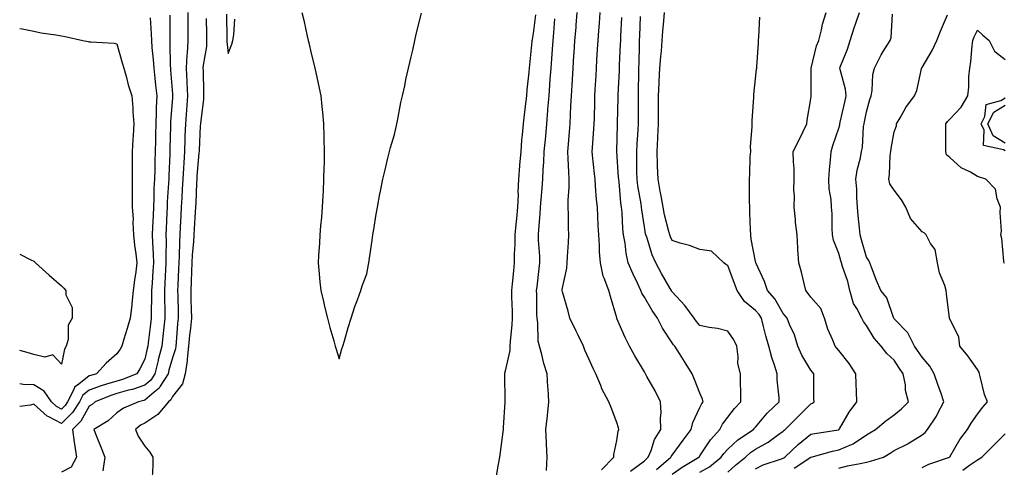
# Model space of a CAD drawing. Units: inches. Extents: x 915683 to 918323, y 7274138 to 7276778.
# Drawn here: x 915683 to 916038, y 7275328 to 7275489 of the extents above; entities that cross this region are included whole.
import ezdxf

# ---------------------------------------------------------------- set-up
doc = ezdxf.new("R2010")
doc.units = ezdxf.units.IN
doc.header["$MEASUREMENT"] = 0
doc.layers.add('Contour_91567274', color=7, linetype='Continuous', true_color=0x663c83)

msp = doc.modelspace()

# ---------------------------------------------------------------- linework, layer by layer
at = {"layer": 'Contour_91567274'}
for points in [[(915743.54, 7275491.92, 3273), (915743.54, 7275487.42, 3273), (915743.56, 7275486.41, 3273), (915743.56, 7275481.92, 3273), (915743.28, 7275477.15, 3273), (915743.23, 7275476.74, 3273), (915742.98, 7275471.92, 3273), (915743.2, 7275467.07, 3273), (915743.2, 7275466.76, 3273), (915743.41, 7275461.92, 3273), (915743.05, 7275456.92, 3273), (915742.69, 7275451.92, 3273), (915742.53, 7275447.44, 3273), (915742.5, 7275446.37, 3273), (915742.35, 7275441.92, 3273), (915742.09, 7275437.89, 3273), (915742.01, 7275435.88, 3273), (915741.76, 7275431.92, 3273), (915741.58, 7275428.39, 3273), (915741.36, 7275425.23, 3273), (915741.18, 7275421.92, 3273), (915741.01, 7275418.95, 3273), (915740.83, 7275414.7, 3273), (915740.68, 7275411.92, 3273), (915740.54, 7275409.43, 3273), (915740.42, 7275404.28, 3273), (915740.29, 7275401.92, 3273), (915740.2, 7275399.77, 3273), (915739.94, 7275393.8, 3273), (915739.86, 7275391.92, 3273), (915739.91, 7275390.06, 3273), (915740.03, 7275383.89, 3273), (915740.08, 7275381.92, 3273), (915739.88, 7275380.08, 3273), (915739.33, 7275373.2, 3273), (915739.2, 7275371.92, 3273), (915739.1, 7275370.88, 3273), (915738.05, 7275367.65, 3273), (915736.77, 7275363.21, 3273), (915736.45, 7275361.92, 3273), (915733.65, 7275357.52, 3273), (915733.24, 7275356.72, 3273), (915731.42, 7275355.29, 3273), (915728.05, 7275352.43, 3273), (915727.67, 7275352.3, 3273), (915725.8, 7275351.92, 3273), (915720.37, 7275349.6, 3273), (915718.05, 7275347.86, 3273), (915714.9, 7275345.07, 3273), (915709.67, 7275341.92, 3273), (915710.78, 7275339.19, 3273), (915712.1, 7275335.96, 3273), (915713.73, 7275331.92, 3273), (915712.93, 7275327.04, 3273)], [(915757.5, 7275491.37, 3275), (915757.64, 7275482.33, 3275), (915757.64, 7275481.92, 3275), (915757.63, 7275481.5, 3275), (915758.05, 7275477.21, 3275), (915759.47, 7275480.5, 3275), (915759.82, 7275481.92, 3275), (915760.09, 7275483.96, 3275), (915760.48, 7275489.5, 3275)], [(915784.6, 7275491.92, 3275), (915785.32, 7275489.19, 3275), (915786.59, 7275483.38, 3275), (915786.95, 7275481.92, 3275), (915787.18, 7275481.05, 3275), (915788.05, 7275477.24, 3275), (915789.09, 7275472.96, 3275), (915789.31, 7275471.92, 3275), (915789.64, 7275470.33, 3275), (915790.9, 7275464.76, 3275), (915791.44, 7275461.92, 3275), (915791.82, 7275458.15, 3275), (915792.07, 7275455.94, 3275), (915792.48, 7275451.92, 3275), (915792.59, 7275447.38, 3275), (915792.6, 7275446.46, 3275), (915792.72, 7275441.92, 3275), (915792.63, 7275437.34, 3275), (915792.59, 7275436.46, 3275), (915792.49, 7275431.92, 3275), (915792.28, 7275427.69, 3275), (915792.15, 7275426.02, 3275), (915791.93, 7275421.92, 3275), (915791.69, 7275418.28, 3275), (915791.33, 7275415.2, 3275), (915791.08, 7275411.92, 3275), (915790.97, 7275409, 3275), (915790.62, 7275404.5, 3275), (915790.52, 7275401.92, 3275), (915790.8, 7275399.18, 3275), (915791.13, 7275395, 3275), (915791.5, 7275391.92, 3275), (915792.53, 7275387.44, 3275), (915792.71, 7275386.59, 3275), (915793.83, 7275381.92, 3275), (915794.76, 7275378.63, 3275), (915796.16, 7275373.8, 3275), (915796.7, 7275371.92, 3275), (915796.99, 7275370.87, 3275), (915798.05, 7275367.33, 3275), (915799.06, 7275370.91, 3275), (915799.36, 7275371.92, 3275), (915799.95, 7275373.82, 3275), (915801.36, 7275378.61, 3275), (915802.41, 7275381.92, 3275), (915803.78, 7275386.19, 3275), (915804.69, 7275388.56, 3275), (915805.85, 7275391.92, 3275), (915806.32, 7275393.65, 3275), (915808.05, 7275397.94, 3275), (915808.65, 7275401.32, 3275), (915808.76, 7275401.92, 3275), (915808.89, 7275402.76, 3275), (915809.93, 7275410.04, 3275), (915810.24, 7275411.92, 3275), (915810.68, 7275414.55, 3275), (915811.28, 7275418.69, 3275), (915811.84, 7275421.92, 3275), (915812.78, 7275426.65, 3275), (915812.86, 7275427.11, 3275), (915813.84, 7275431.92, 3275), (915814.6, 7275435.37, 3275), (915815.67, 7275439.55, 3275), (915816.23, 7275441.92, 3275), (915816.57, 7275443.4, 3275), (915818.05, 7275448.1, 3275), (915818.72, 7275451.26, 3275), (915818.86, 7275451.92, 3275), (915819.07, 7275452.95, 3275), (915820.35, 7275459.62, 3275), (915820.87, 7275461.92, 3275), (915821.68, 7275465.54, 3275), (915822.15, 7275467.82, 3275), (915823.09, 7275471.92, 3275), (915824, 7275475.97, 3275), (915824.58, 7275478.44, 3275), (915825.36, 7275481.92, 3275), (915825.87, 7275484.1, 3275), (915827.79, 7275491.66, 3275)], [(915892.6, 7275327.37, 3272), (915896.97, 7275331.92, 3272), (915897.03, 7275332.94, 3272), (915898.05, 7275337.89, 3272), (915898.61, 7275341.36, 3272), (915898.84, 7275341.92, 3272), (915898.66, 7275342.53, 3272), (915898.05, 7275344.46, 3272), (915896.01, 7275349.88, 3272), (915895.23, 7275351.92, 3272), (915892.67, 7275356.54, 3272), (915892.29, 7275357.68, 3272), (915890.52, 7275361.92, 3272), (915889.72, 7275363.59, 3272), (915888.05, 7275367.32, 3272), (915886.64, 7275370.5, 3272), (915886.08, 7275371.92, 3272), (915884.12, 7275375.85, 3272), (915883.4, 7275377.26, 3272), (915881.2, 7275381.92, 3272), (915880.56, 7275384.43, 3272), (915878.5, 7275391.47, 3272), (915878.38, 7275391.92, 3272), (915878.43, 7275392.29, 3272), (915880.04, 7275399.94, 3272), (915880.24, 7275401.92, 3272), (915880.3, 7275404.17, 3272), (915880.73, 7275409.24, 3272), (915880.79, 7275411.92, 3272), (915880.72, 7275414.59, 3272), (915880.67, 7275419.3, 3272), (915880.6, 7275421.92, 3272), (915880.59, 7275424.47, 3272), (915880.98, 7275428.99, 3272), (915880.98, 7275431.92, 3272), (915880.79, 7275434.65, 3272), (915880.63, 7275439.34, 3272), (915880.46, 7275441.92, 3272), (915880.67, 7275444.54, 3272), (915881.02, 7275448.95, 3272), (915881.25, 7275451.92, 3272), (915881.4, 7275455.27, 3272), (915881.59, 7275458.38, 3272), (915881.73, 7275461.92, 3272), (915881.97, 7275465.84, 3272), (915882.09, 7275467.88, 3272), (915882.33, 7275471.92, 3272), (915882.65, 7275476.52, 3272), (915882.71, 7275477.26, 3272), (915883.03, 7275481.92, 3272), (915883.4, 7275486.57, 3272), (915883.46, 7275487.33, 3272), (915883.82, 7275491.92, 3272)], [(915903.07, 7275326.9, 3271), (915908.05, 7275330.64, 3271), (915908.68, 7275331.29, 3271), (915909.43, 7275331.92, 3271), (915910.46, 7275334.33, 3271), (915911.71, 7275338.26, 3271), (915914.01, 7275341.92, 3271), (915913.83, 7275346.14, 3271), (915914.03, 7275347.91, 3271), (915913.8, 7275351.92, 3271), (915911.89, 7275355.77, 3271), (915908.95, 7275361.01, 3271), (915908.46, 7275361.92, 3271), (915908.3, 7275362.17, 3271), (915908.05, 7275362.62, 3271), (915904.59, 7275368.45, 3271), (915902.66, 7275371.92, 3271), (915901.12, 7275375, 3271), (915898.12, 7275381.85, 3271), (915898.07, 7275381.94, 3271), (915898.05, 7275382.06, 3271), (915895.85, 7275389.72, 3271), (915895.24, 7275391.92, 3271), (915893.59, 7275396.37, 3271), (915893.21, 7275397.08, 3271), (915892.2, 7275401.92, 3271), (915891.9, 7275405.78, 3271), (915891.84, 7275408.13, 3271), (915891.57, 7275411.92, 3271), (915891.39, 7275415.27, 3271), (915891.26, 7275418.71, 3271), (915891.1, 7275421.92, 3271), (915890.83, 7275424.7, 3271), (915890.47, 7275429.5, 3271), (915890.25, 7275431.92, 3271), (915890.05, 7275433.92, 3271), (915889.4, 7275440.56, 3271), (915889.27, 7275441.92, 3271), (915889.34, 7275443.21, 3271), (915889.87, 7275450.1, 3271), (915889.96, 7275451.92, 3271), (915890.01, 7275453.88, 3271), (915890.14, 7275459.83, 3271), (915890.2, 7275461.92, 3271), (915890.34, 7275464.21, 3271), (915890.64, 7275469.33, 3271), (915890.79, 7275471.92, 3271), (915890.96, 7275474.83, 3271), (915891.19, 7275478.78, 3271), (915891.38, 7275481.92, 3271), (915891.62, 7275485.49, 3271), (915891.83, 7275488.14, 3271), (915892.09, 7275491.92, 3271)], [(915928.05, 7275326.53, 3268), (915931.48, 7275328.49, 3268), (915935.67, 7275331.92, 3268), (915936.64, 7275333.33, 3268), (915938.05, 7275334.86, 3268), (915941.73, 7275338.24, 3268), (915947.31, 7275341.92, 3268), (915947.64, 7275342.33, 3268), (915948.05, 7275342.78, 3268), (915952.23, 7275347.74, 3268), (915956.59, 7275351.92, 3268), (915956.62, 7275353.36, 3268), (915955.88, 7275359.75, 3268), (915955.91, 7275361.92, 3268), (915954.95, 7275365.02, 3268), (915953.99, 7275367.86, 3268), (915952.84, 7275371.92, 3268), (915951.73, 7275375.6, 3268), (915950.97, 7275379, 3268), (915950.19, 7275381.92, 3268), (915949.37, 7275383.24, 3268), (915948.05, 7275384.68, 3268), (915944.13, 7275388, 3268), (915941.43, 7275391.92, 3268), (915940.54, 7275394.4, 3268), (915938.05, 7275400.92, 3268), (915937.37, 7275401.24, 3268), (915936.62, 7275401.92, 3268), (915932.19, 7275406.05, 3268), (915928.05, 7275406.71, 3268), (915924.27, 7275408.14, 3268), (915920.96, 7275409.01, 3268), (915918.05, 7275409.95, 3268), (915917.38, 7275411.26, 3268), (915917.14, 7275411.92, 3268), (915916.87, 7275413.09, 3268), (915915.32, 7275419.19, 3268), (915914.76, 7275421.92, 3268), (915914.04, 7275425.93, 3268), (915913.76, 7275427.63, 3268), (915912.96, 7275431.92, 3268), (915912.81, 7275436.68, 3268), (915912.81, 7275437.16, 3268), (915912.66, 7275441.92, 3268), (915912.89, 7275446.76, 3268), (915912.92, 7275447.06, 3268), (915913.14, 7275451.92, 3268), (915913.14, 7275461.92, 3268), (915913.34, 7275466.64, 3268), (915913.39, 7275467.25, 3268), (915913.59, 7275471.92, 3268), (915913.9, 7275476.07, 3268), (915914.16, 7275478.02, 3268), (915914.48, 7275481.92, 3268), (915914.7, 7275485.27, 3268), (915915.06, 7275488.93, 3268), (915915.27, 7275491.92, 3268)], [(915948.05, 7275327.77, 3266), (915950.78, 7275329.2, 3266), (915957.48, 7275331.35, 3266), (915958.05, 7275331.58, 3266), (915958.29, 7275331.69, 3266), (915958.65, 7275331.92, 3266), (915963.43, 7275336.54, 3266), (915968.05, 7275340.19, 3266), (915969.45, 7275340.52, 3266), (915977.97, 7275341.84, 3266), (915978.05, 7275341.86, 3266), (915978.09, 7275341.88, 3266), (915978.15, 7275341.92, 3266), (915978.32, 7275342.18, 3266), (915981.82, 7275348.15, 3266), (915984.54, 7275351.92, 3266), (915984.41, 7275355.56, 3266), (915984.3, 7275358.17, 3266), (915984.16, 7275361.92, 3266), (915981.82, 7275365.69, 3266), (915978.05, 7275370.28, 3266), (915977.31, 7275371.18, 3266), (915976.74, 7275371.92, 3266), (915975.93, 7275374.04, 3266), (915974.15, 7275378.02, 3266), (915972.95, 7275381.92, 3266), (915971.61, 7275385.47, 3266), (915968.05, 7275389.56, 3266), (915967.02, 7275390.88, 3266), (915966.19, 7275391.92, 3266), (915965.54, 7275394.44, 3266), (915964.6, 7275398.47, 3266), (915963.63, 7275401.92, 3266), (915963.35, 7275406.62, 3266), (915963.31, 7275407.18, 3266), (915963.04, 7275411.92, 3266), (915962.49, 7275416.36, 3266), (915962.46, 7275417.51, 3266), (915962.01, 7275421.92, 3266), (915962.1, 7275425.97, 3266), (915961.92, 7275428.04, 3266), (915962.03, 7275431.92, 3266), (915961.98, 7275435.85, 3266), (915961.7, 7275438.27, 3266), (915961.63, 7275441.92, 3266), (915963.8, 7275446.17, 3266), (915965.21, 7275449.08, 3266), (915966.6, 7275451.92, 3266), (915966.73, 7275453.25, 3266), (915968.05, 7275460.93, 3266), (915968.14, 7275461.83, 3266), (915968.17, 7275461.92, 3266), (915968.15, 7275462.02, 3266), (915968.08, 7275471.89, 3266), (915968.08, 7275471.92, 3266), (915968.09, 7275471.96, 3266), (915970.07, 7275479.91, 3266), (915970.85, 7275481.92, 3266), (915971.83, 7275485.7, 3266), (915972.21, 7275487.76, 3266), (915973.53, 7275491.92, 3266)], [(915962, 7275327.97, 3265), (915968.05, 7275331.92, 3265), (915968.06, 7275331.93, 3265), (915975.8, 7275334.17, 3265), (915978.05, 7275334.63, 3265), (915982.69, 7275336.56, 3265), (915983.26, 7275336.71, 3265), (915988.05, 7275339.94, 3265), (915989.28, 7275340.69, 3265), (915991.29, 7275341.92, 3265), (915994.98, 7275344.99, 3265), (915998.05, 7275347.14, 3265), (916000.64, 7275349.33, 3265), (916003.21, 7275351.92, 3265), (916002.11, 7275355.97, 3265), (916002.04, 7275357.93, 3265), (916001.3, 7275361.92, 3265), (915999.98, 7275363.85, 3265), (915998.05, 7275366.86, 3265), (915995.38, 7275369.25, 3265), (915993.38, 7275371.92, 3265), (915990.84, 7275374.71, 3265), (915988.05, 7275379.3, 3265), (915986.94, 7275380.82, 3265), (915986.31, 7275381.92, 3265), (915984.57, 7275385.4, 3265), (915983.39, 7275387.26, 3265), (915982.05, 7275391.92, 3265), (915981.27, 7275395.14, 3265), (915979.37, 7275400.59, 3265), (915979, 7275401.92, 3265), (915978.78, 7275402.65, 3265), (915978.05, 7275405.24, 3265), (915976.17, 7275410.05, 3265), (915975.82, 7275411.92, 3265), (915975.63, 7275414.34, 3265), (915975.63, 7275419.5, 3265), (915975.4, 7275421.92, 3265), (915975.27, 7275424.7, 3265), (915974.57, 7275428.44, 3265), (915974.45, 7275431.92, 3265), (915974.68, 7275435.29, 3265), (915975.05, 7275438.92, 3265), (915975.28, 7275441.92, 3265), (915975.9, 7275444.07, 3265), (915978.05, 7275450.38, 3265), (915978.41, 7275451.56, 3265), (915978.46, 7275451.92, 3265), (915978.58, 7275452.45, 3265), (915980.23, 7275459.74, 3265), (915980.69, 7275461.92, 3265), (915980.44, 7275464.31, 3265), (915978.55, 7275471.42, 3265), (915978.48, 7275471.92, 3265), (915978.72, 7275472.59, 3265), (915981.26, 7275478.71, 3265), (915982.22, 7275481.92, 3265), (915983.6, 7275486.37, 3265), (915984.22, 7275488.08, 3265), (915985.5, 7275491.92, 3265)], [(915978.05, 7275328.04, 3264), (915981.17, 7275328.8, 3264), (915985.76, 7275329.63, 3264), (915988.05, 7275330.13, 3264), (915989.49, 7275330.48, 3264), (915994.13, 7275331.92, 3264), (915996.57, 7275333.4, 3264), (915998.05, 7275334.3, 3264), (916002.91, 7275336.78, 3264), (916003.1, 7275336.87, 3264), (916008.05, 7275339.95, 3264), (916009.14, 7275340.83, 3264), (916010.07, 7275341.92, 3264), (916013.27, 7275346.7, 3264), (916013.64, 7275347.51, 3264), (916015.9, 7275351.92, 3264), (916014.78, 7275355.19, 3264), (916013.91, 7275357.78, 3264), (916012.46, 7275361.92, 3264), (916010.86, 7275364.72, 3264), (916008.05, 7275367.91, 3264), (916006.41, 7275370.28, 3264), (916005.34, 7275371.92, 3264), (916002.88, 7275376.74, 3264), (915998.05, 7275381.76, 3264), (915997.97, 7275381.84, 3264), (915997.92, 7275381.92, 3264), (915997.81, 7275382.16, 3264), (915995.42, 7275389.29, 3264), (915993.23, 7275391.92, 3264), (915991.68, 7275395.55, 3264), (915989.98, 7275400, 3264), (915989.2, 7275401.92, 3264), (915988.84, 7275402.71, 3264), (915988.05, 7275403.96, 3264), (915986.24, 7275410.11, 3264), (915985.73, 7275411.92, 3264), (915985.56, 7275414.4, 3264), (915985.02, 7275418.89, 3264), (915984.85, 7275421.92, 3264), (915984.58, 7275425.4, 3264), (915984.51, 7275428.38, 3264), (915984.2, 7275431.92, 3264), (915984.73, 7275435.23, 3264), (915985.83, 7275439.7, 3264), (915986.25, 7275441.92, 3264), (915986.56, 7275443.41, 3264), (915987, 7275450.88, 3264), (915987.17, 7275451.92, 3264), (915987.33, 7275452.64, 3264), (915988.05, 7275456.24, 3264), (915989.3, 7275460.67, 3264), (915989.7, 7275461.92, 3264), (915990.07, 7275463.93, 3264), (915990.35, 7275469.62, 3264), (915990.93, 7275471.92, 3264), (915993.27, 7275476.71, 3264), (915994.1, 7275477.97, 3264), (915996.53, 7275481.92, 3264), (915996.98, 7275482.99, 3264), (915997.46, 7275491.33, 3264)], [(915729.97, 7275490, 3271), (915730.38, 7275484.25, 3271), (915730.46, 7275481.92, 3271), (915730.62, 7275479.35, 3271), (915731.1, 7275474.98, 3271), (915731.28, 7275471.92, 3271), (915731.66, 7275468.31, 3271), (915731.98, 7275465.85, 3271), (915732.37, 7275461.92, 3271), (915732.19, 7275457.78, 3271), (915732.19, 7275456.06, 3271), (915732.02, 7275451.92, 3271), (915731.94, 7275448.03, 3271), (915731.89, 7275445.76, 3271), (915731.8, 7275441.92, 3271), (915731.69, 7275438.28, 3271), (915731.63, 7275435.49, 3271), (915731.51, 7275431.92, 3271), (915731.37, 7275428.6, 3271), (915731.31, 7275425.18, 3271), (915731.17, 7275421.92, 3271), (915731.04, 7275418.93, 3271), (915730.85, 7275414.71, 3271), (915730.73, 7275411.92, 3271), (915730.8, 7275409.17, 3271), (915731.12, 7275404.99, 3271), (915731.2, 7275401.92, 3271), (915731.02, 7275398.95, 3271), (915730.68, 7275394.56, 3271), (915730.53, 7275391.92, 3271), (915730.52, 7275389.45, 3271), (915730.4, 7275384.27, 3271), (915730.4, 7275381.92, 3271), (915730.17, 7275379.8, 3271), (915729.27, 7275373.14, 3271), (915729.13, 7275371.92, 3271), (915728.9, 7275371.07, 3271), (915728.05, 7275367.16, 3271), (915726.29, 7275363.68, 3271), (915725.18, 7275361.92, 3271), (915720.07, 7275359.9, 3271), (915718.05, 7275359.34, 3271), (915714.29, 7275358.16, 3271), (915712.33, 7275357.63, 3271), (915708.05, 7275356.09, 3271), (915705.74, 7275354.23, 3271), (915704.54, 7275351.92, 3271), (915702, 7275347.97, 3271), (915698.05, 7275344.04, 3271), (915693.49, 7275346.48, 3271), (915692.87, 7275346.74, 3271), (915688.05, 7275351.05, 3271), (915686.84, 7275350.72, 3271), (915683, 7275350.2, 3271)], [(915737.11, 7275490.98, 3272), (915737.03, 7275482.94, 3272), (915737.06, 7275481.92, 3272), (915737.12, 7275480.99, 3272), (915737.24, 7275472.72, 3272), (915737.29, 7275471.92, 3272), (915737.37, 7275471.24, 3272), (915738.05, 7275462.51, 3272), (915738.09, 7275461.96, 3272), (915738.09, 7275461.92, 3272), (915738.09, 7275461.88, 3272), (915738.05, 7275461.39, 3272), (915737.33, 7275452.63, 3272), (915737.3, 7275451.92, 3272), (915737.29, 7275451.16, 3272), (915737.11, 7275442.87, 3272), (915737.08, 7275441.92, 3272), (915737.05, 7275440.92, 3272), (915736.73, 7275433.24, 3272), (915736.69, 7275431.92, 3272), (915736.62, 7275430.49, 3272), (915736.18, 7275423.8, 3272), (915736.1, 7275421.92, 3272), (915736.01, 7275419.88, 3272), (915735.78, 7275414.2, 3272), (915735.68, 7275411.92, 3272), (915735.75, 7275409.62, 3272), (915735.62, 7275404.34, 3272), (915735.69, 7275401.92, 3272), (915735.54, 7275399.41, 3272), (915735.34, 7275394.63, 3272), (915735.17, 7275391.92, 3272), (915735.16, 7275389.04, 3272), (915735.25, 7275384.72, 3272), (915735.24, 7275381.92, 3272), (915734.91, 7275378.78, 3272), (915734.62, 7275375.35, 3272), (915734.23, 7275371.92, 3272), (915732.94, 7275367.03, 3272), (915732.88, 7275366.75, 3272), (915731.69, 7275361.92, 3272), (915730.28, 7275359.69, 3272), (915728.05, 7275357.8, 3272), (915723.64, 7275356.33, 3272), (915722.17, 7275356.03, 3272), (915718.05, 7275354.91, 3272), (915715.78, 7275354.19, 3272), (915710.16, 7275351.92, 3272), (915709.05, 7275350.92, 3272), (915708.05, 7275350.27, 3272), (915705.03, 7275344.94, 3272), (915702, 7275341.92, 3272), (915702.67, 7275337.29, 3272), (915702.77, 7275336.64, 3272), (915703.47, 7275331.92, 3272), (915701.57, 7275328.4, 3272), (915698.05, 7275326.53, 3272)], [(915750.2, 7275489.77, 3274), (915750.28, 7275484.15, 3274), (915750.31, 7275481.92, 3274), (915750.24, 7275479.73, 3274), (915749.07, 7275472.94, 3274), (915749.03, 7275471.92, 3274), (915749.05, 7275470.92, 3274), (915749.24, 7275463.11, 3274), (915749.27, 7275461.92, 3274), (915749.18, 7275460.8, 3274), (915748.13, 7275452, 3274), (915748.12, 7275451.92, 3274), (915748.13, 7275451.84, 3274), (915748.05, 7275451.14, 3274), (915747.63, 7275442.34, 3274), (915747.61, 7275441.92, 3274), (915747.58, 7275441.45, 3274), (915746.86, 7275433.1, 3274), (915746.79, 7275431.92, 3274), (915746.72, 7275430.59, 3274), (915746.45, 7275423.52, 3274), (915746.37, 7275421.92, 3274), (915746.26, 7275420.13, 3274), (915745.85, 7275414.12, 3274), (915745.73, 7275411.92, 3274), (915745.58, 7275409.46, 3274), (915745.18, 7275404.79, 3274), (915745.02, 7275401.92, 3274), (915744.9, 7275398.77, 3274), (915744.76, 7275395.21, 3274), (915744.62, 7275391.92, 3274), (915744.71, 7275388.58, 3274), (915744.82, 7275385.15, 3274), (915744.91, 7275381.92, 3274), (915744.52, 7275378.39, 3274), (915744.19, 7275375.79, 3274), (915743.79, 7275371.92, 3274), (915743.32, 7275367.19, 3274), (915743.37, 7275366.6, 3274), (915742.66, 7275361.92, 3274), (915741.64, 7275358.34, 3274), (915738.05, 7275353.78, 3274), (915737.42, 7275352.55, 3274), (915736.62, 7275351.92, 3274), (915732.72, 7275347.25, 3274), (915728.05, 7275344.21, 3274), (915726.55, 7275343.42, 3274), (915724.66, 7275341.92, 3274), (915725.67, 7275339.54, 3274), (915728.05, 7275335.87, 3274), (915729.84, 7275333.71, 3274), (915731.01, 7275331.92, 3274), (915731.02, 7275328.95, 3274), (915730.75, 7275324.62, 3274)], [(915854.79, 7275325.18, 3274), (915855.53, 7275329.4, 3274), (915855.94, 7275331.92, 3274), (915856.18, 7275333.79, 3274), (915857.15, 7275341.02, 3274), (915857.27, 7275341.92, 3274), (915857.34, 7275342.63, 3274), (915857.83, 7275351.7, 3274), (915857.85, 7275351.92, 3274), (915857.85, 7275352.13, 3274), (915857.79, 7275361.67, 3274), (915857.79, 7275361.92, 3274), (915857.81, 7275362.16, 3274), (915858.05, 7275363.02, 3274), (915859.64, 7275370.33, 3274), (915859.69, 7275371.92, 3274), (915859.78, 7275373.65, 3274), (915860.44, 7275379.53, 3274), (915860.55, 7275381.92, 3274), (915860.51, 7275384.37, 3274), (915860.28, 7275389.69, 3274), (915860.24, 7275391.92, 3274), (915860.51, 7275394.37, 3274), (915860.97, 7275398.99, 3274), (915861.3, 7275401.92, 3274), (915861.27, 7275405.14, 3274), (915861.46, 7275408.5, 3274), (915861.44, 7275411.92, 3274), (915861.82, 7275415.69, 3274), (915862.1, 7275417.87, 3274), (915862.49, 7275421.92, 3274), (915862.63, 7275426.5, 3274), (915862.62, 7275427.35, 3274), (915862.78, 7275431.92, 3274), (915863.17, 7275436.8, 3274), (915863.19, 7275437.06, 3274), (915863.59, 7275441.92, 3274), (915863.91, 7275446.05, 3274), (915864.11, 7275447.98, 3274), (915864.43, 7275451.92, 3274), (915864.82, 7275455.15, 3274), (915865.32, 7275459.19, 3274), (915865.65, 7275461.92, 3274), (915865.82, 7275464.16, 3274), (915866.57, 7275470.45, 3274), (915866.69, 7275471.92, 3274), (915866.81, 7275473.15, 3274), (915867.61, 7275481.48, 3274), (915867.65, 7275481.92, 3274), (915867.68, 7275482.29, 3274), (915868.05, 7275484.35, 3274), (915868.87, 7275491.1, 3274)], [(915872.81, 7275327.16, 3273), (915872.97, 7275331.92, 3273), (915872.74, 7275336.61, 3273), (915872.76, 7275337.2, 3273), (915872.56, 7275341.92, 3273), (915873.1, 7275346.87, 3273), (915873.11, 7275346.98, 3273), (915873.62, 7275351.92, 3273), (915873.36, 7275356.61, 3273), (915873.26, 7275357.13, 3273), (915873.07, 7275361.92, 3273), (915871.8, 7275365.67, 3273), (915871.07, 7275368.89, 3273), (915870.21, 7275371.92, 3273), (915869.78, 7275373.66, 3273), (915869.67, 7275380.3, 3273), (915869.4, 7275381.92, 3273), (915869.28, 7275383.14, 3273), (915869.31, 7275390.66, 3273), (915869.21, 7275391.92, 3273), (915869.37, 7275393.24, 3273), (915870.15, 7275399.82, 3273), (915870.42, 7275401.92, 3273), (915870.4, 7275404.27, 3273), (915869.92, 7275410.05, 3273), (915869.9, 7275411.92, 3273), (915869.98, 7275413.85, 3273), (915870.5, 7275419.47, 3273), (915870.6, 7275421.92, 3273), (915870.84, 7275424.7, 3273), (915871.19, 7275428.78, 3273), (915871.46, 7275431.92, 3273), (915871.59, 7275435.46, 3273), (915871.86, 7275438.11, 3273), (915871.99, 7275441.92, 3273), (915872.36, 7275446.23, 3273), (915872.48, 7275447.49, 3273), (915872.86, 7275451.92, 3273), (915873.27, 7275456.7, 3273), (915873.3, 7275457.16, 3273), (915873.68, 7275461.92, 3273), (915874, 7275465.97, 3273), (915874.11, 7275467.97, 3273), (915874.4, 7275471.92, 3273), (915874.65, 7275475.32, 3273), (915874.9, 7275478.77, 3273), (915875.13, 7275481.92, 3273), (915875.38, 7275484.59, 3273), (915875.74, 7275489.61, 3273)], [(915912.43, 7275327.55, 3270), (915917.58, 7275331.92, 3270), (915917.72, 7275332.25, 3270), (915918.05, 7275332.73, 3270), (915921.96, 7275338.01, 3270), (915924.9, 7275341.92, 3270), (915925.52, 7275344.45, 3270), (915928.05, 7275349.81, 3270), (915928.7, 7275351.27, 3270), (915929.15, 7275351.92, 3270), (915928.92, 7275352.79, 3270), (915928.05, 7275355, 3270), (915926.07, 7275359.94, 3270), (915925.26, 7275361.92, 3270), (915922.54, 7275366.41, 3270), (915920.66, 7275369.31, 3270), (915918.99, 7275371.92, 3270), (915918.55, 7275372.42, 3270), (915918.05, 7275373.09, 3270), (915914.5, 7275378.37, 3270), (915912.78, 7275381.92, 3270), (915910.88, 7275384.75, 3270), (915908.05, 7275389.47, 3270), (915907.08, 7275390.95, 3270), (915906.74, 7275391.92, 3270), (915905.62, 7275394.35, 3270), (915903.95, 7275397.82, 3270), (915902.18, 7275401.92, 3270), (915901.45, 7275405.32, 3270), (915901.07, 7275408.9, 3270), (915900.52, 7275411.92, 3270), (915900.28, 7275414.15, 3270), (915899.97, 7275420, 3270), (915899.78, 7275421.92, 3270), (915899.57, 7275423.44, 3270), (915898.89, 7275431.07, 3270), (915898.79, 7275431.92, 3270), (915898.76, 7275432.63, 3270), (915898.08, 7275441.88, 3270), (915898.08, 7275441.92, 3270), (915898.09, 7275441.96, 3270), (915898.29, 7275451.68, 3270), (915898.31, 7275451.92, 3270), (915898.31, 7275452.18, 3270), (915898.59, 7275461.38, 3270), (915898.59, 7275461.92, 3270), (915898.61, 7275462.48, 3270), (915899.03, 7275470.94, 3270), (915899.06, 7275471.92, 3270), (915899.09, 7275472.96, 3270), (915899.45, 7275480.51, 3270), (915899.5, 7275481.92, 3270), (915899.56, 7275483.42, 3270), (915899.87, 7275490.1, 3270)], [(915918.05, 7275325.89, 3269), (915921.6, 7275328.37, 3269), (915927.68, 7275331.92, 3269), (915927.84, 7275332.13, 3269), (915928.05, 7275332.41, 3269), (915931.81, 7275338.16, 3269), (915935.2, 7275341.92, 3269), (915936.17, 7275343.8, 3269), (915938.05, 7275346.39, 3269), (915940.55, 7275349.42, 3269), (915942.79, 7275351.92, 3269), (915942.78, 7275356.65, 3269), (915942.63, 7275357.33, 3269), (915942.62, 7275361.92, 3269), (915941.75, 7275365.62, 3269), (915941.85, 7275368.11, 3269), (915941.29, 7275371.92, 3269), (915940.26, 7275374.13, 3269), (915938.05, 7275377.23, 3269), (915934.39, 7275378.26, 3269), (915931.35, 7275378.62, 3269), (915928.05, 7275379.34, 3269), (915926.84, 7275380.71, 3269), (915925.92, 7275381.92, 3269), (915922.63, 7275386.5, 3269), (915918.05, 7275391.46, 3269), (915917.86, 7275391.73, 3269), (915917.75, 7275391.92, 3269), (915917.35, 7275392.62, 3269), (915914.19, 7275398.05, 3269), (915912.12, 7275401.92, 3269), (915910.84, 7275404.71, 3269), (915908.86, 7275411.11, 3269), (915908.56, 7275411.92, 3269), (915908.46, 7275412.34, 3269), (915908.05, 7275414.84, 3269), (915907.11, 7275420.97, 3269), (915907.01, 7275421.92, 3269), (915906.85, 7275423.12, 3269), (915905.72, 7275429.6, 3269), (915905.43, 7275431.92, 3269), (915905.34, 7275434.63, 3269), (915905.35, 7275439.22, 3269), (915905.26, 7275441.92, 3269), (915905.39, 7275444.58, 3269), (915905.82, 7275449.68, 3269), (915905.94, 7275451.92, 3269), (915905.96, 7275454.02, 3269), (915905.86, 7275459.73, 3269), (915905.88, 7275461.92, 3269), (915905.94, 7275464.03, 3269), (915906, 7275469.87, 3269), (915906.06, 7275471.92, 3269), (915906.13, 7275473.84, 3269), (915906.27, 7275480.14, 3269), (915906.33, 7275481.92, 3269), (915906.39, 7275483.58, 3269), (915906.58, 7275490.45, 3269)], [(915938.05, 7275326.58, 3267), (915940.87, 7275329.1, 3267), (915944.42, 7275331.92, 3267), (915946.3, 7275333.67, 3267), (915948.05, 7275334.89, 3267), (915952.64, 7275337.33, 3267), (915955.97, 7275339.84, 3267), (915958.05, 7275341.32, 3267), (915958.35, 7275341.62, 3267), (915958.74, 7275341.92, 3267), (915963.39, 7275346.59, 3267), (915968.05, 7275351.15, 3267), (915968.57, 7275351.39, 3267), (915969.15, 7275351.92, 3267), (915969.13, 7275353, 3267), (915969.11, 7275360.86, 3267), (915969.09, 7275361.92, 3267), (915968.62, 7275362.5, 3267), (915968.05, 7275363.25, 3267), (915964.8, 7275368.67, 3267), (915963.3, 7275371.92, 3267), (915962.06, 7275375.93, 3267), (915960.3, 7275379.66, 3267), (915959.41, 7275381.92, 3267), (915958.82, 7275382.68, 3267), (915958.05, 7275383.64, 3267), (915955.08, 7275388.94, 3267), (915952.42, 7275391.92, 3267), (915951.32, 7275395.18, 3267), (915948.28, 7275401.69, 3267), (915948.19, 7275401.92, 3267), (915948.17, 7275402.04, 3267), (915948.05, 7275402.4, 3267), (915946.54, 7275410.41, 3267), (915946.34, 7275411.92, 3267), (915946.26, 7275413.71, 3267), (915946.06, 7275419.94, 3267), (915945.98, 7275421.92, 3267), (915945.94, 7275424.03, 3267), (915945.9, 7275429.77, 3267), (915945.86, 7275431.92, 3267), (915946.04, 7275433.92, 3267), (915946.17, 7275440.04, 3267), (915946.32, 7275441.92, 3267), (915946.24, 7275443.73, 3267), (915946.89, 7275450.76, 3267), (915946.82, 7275451.92, 3267), (915946.83, 7275453.14, 3267), (915947.5, 7275461.37, 3267), (915947.51, 7275461.92, 3267), (915947.51, 7275462.46, 3267), (915948.05, 7275468.04, 3267), (915948.47, 7275471.5, 3267), (915948.49, 7275471.92, 3267), (915948.52, 7275472.39, 3267), (915949.08, 7275480.89, 3267), (915949.14, 7275481.92, 3267), (915949.26, 7275483.13, 3267), (915949.66, 7275490.32, 3267)], [(916008.05, 7275328.21, 3263), (916010.55, 7275329.42, 3263), (916017.93, 7275331.92, 3263), (916018, 7275331.97, 3263), (916018.05, 7275332.04, 3263), (916021.65, 7275338.32, 3263), (916024.44, 7275341.92, 3263), (916025.76, 7275344.21, 3263), (916028.05, 7275347.4, 3263), (916030, 7275349.97, 3263), (916031.59, 7275351.92, 3263), (916030.58, 7275354.45, 3263), (916029.03, 7275360.94, 3263), (916028.72, 7275361.92, 3263), (916028.63, 7275362.51, 3263), (916028.05, 7275363.48, 3263), (916024.49, 7275368.37, 3263), (916021.69, 7275371.92, 3263), (916021.28, 7275375.14, 3263), (916018.05, 7275381.68, 3263), (916017.99, 7275381.86, 3263), (916017.97, 7275381.92, 3263), (916017.96, 7275382.01, 3263), (916016.81, 7275390.68, 3263), (916016.72, 7275391.92, 3263), (916016.21, 7275393.76, 3263), (916014.39, 7275398.26, 3263), (916013.68, 7275401.92, 3263), (916012.78, 7275406.65, 3263), (916011.15, 7275408.82, 3263), (916009.51, 7275411.92, 3263), (916008.78, 7275412.65, 3263), (916008.05, 7275413.04, 3263), (916003.95, 7275417.83, 3263), (916002.27, 7275421.92, 3263), (916000.63, 7275424.5, 3263), (915998.05, 7275427.99, 3263), (915996.48, 7275430.35, 3263), (915996.06, 7275431.92, 3263), (915996.36, 7275433.61, 3263), (915996.57, 7275440.44, 3263), (915996.77, 7275441.92, 3263), (915996.91, 7275443.06, 3263), (915998.05, 7275449.06, 3263), (915998.8, 7275451.17, 3263), (915998.89, 7275451.92, 3263), (916000.12, 7275453.99, 3263), (916002.17, 7275457.8, 3263), (916005.34, 7275461.92, 3263), (916006.13, 7275463.84, 3263), (916007.84, 7275471.71, 3263), (916007.9, 7275471.92, 3263), (916007.96, 7275472.02, 3263), (916008.05, 7275472.21, 3263), (916011.68, 7275478.29, 3263), (916013.43, 7275481.92, 3263), (916014.74, 7275485.23, 3263), (916017.23, 7275491.1, 3263)], [(915683, 7275486.15, 3270), (915683.91, 7275486.06, 3270), (915688.05, 7275485.19, 3270), (915690.76, 7275484.63, 3270), (915696.07, 7275483.9, 3270), (915698.05, 7275483.54, 3270), (915699.4, 7275483.27, 3270), (915705.79, 7275481.92, 3270), (915707.66, 7275481.54, 3270), (915708.05, 7275481.44, 3270), (915708.63, 7275481.34, 3270), (915717.02, 7275480.89, 3270), (915718.05, 7275480.66, 3270), (915719.96, 7275473.83, 3270), (915720.51, 7275471.92, 3270), (915721.46, 7275468.51, 3270), (915722.04, 7275465.9, 3270), (915723.35, 7275461.92, 3270), (915723.74, 7275457.61, 3270), (915723.74, 7275456.23, 3270), (915724.08, 7275451.92, 3270), (915723.86, 7275447.73, 3270), (915723.76, 7275446.21, 3270), (915723.55, 7275441.92, 3270), (915723.57, 7275437.44, 3270), (915723.51, 7275436.46, 3270), (915723.51, 7275431.92, 3270), (915723.53, 7275427.4, 3270), (915723.49, 7275426.48, 3270), (915723.5, 7275421.92, 3270), (915723.86, 7275417.73, 3270), (915723.71, 7275416.26, 3270), (915723.98, 7275411.92, 3270), (915724.36, 7275408.23, 3270), (915724.82, 7275405.15, 3270), (915725.18, 7275401.92, 3270), (915724.78, 7275398.65, 3270), (915724.31, 7275395.66, 3270), (915723.89, 7275391.92, 3270), (915723.41, 7275387.28, 3270), (915723.38, 7275386.59, 3270), (915722.82, 7275381.92, 3270), (915721.74, 7275378.24, 3270), (915720.53, 7275374.39, 3270), (915719.77, 7275371.92, 3270), (915719.17, 7275370.81, 3270), (915718.05, 7275369.12, 3270), (915714.21, 7275365.76, 3270), (915710.62, 7275361.92, 3270), (915708.59, 7275361.37, 3270), (915708.05, 7275361.18, 3270), (915704.32, 7275358.2, 3270), (915702.8, 7275357.16, 3270), (915702.61, 7275356.48, 3270), (915700.27, 7275351.92, 3270), (915699.4, 7275350.57, 3270), (915698.05, 7275349.23, 3270), (915696.3, 7275350.17, 3270), (915694.4, 7275351.92, 3270), (915691.84, 7275355.71, 3270), (915688.05, 7275358.03, 3270), (915684.25, 7275358.12, 3270), (915683, 7275358.31, 3270)], [(916037.71, 7275401.58, 3262), (916037.6, 7275401.92, 3262), (916037.51, 7275402.46, 3262), (916036.75, 7275410.61, 3262), (916036.49, 7275411.92, 3262), (916036.66, 7275413.32, 3262), (916036.16, 7275420.03, 3262), (916036.32, 7275421.92, 3262), (916035.11, 7275424.87, 3262), (916034.48, 7275428.35, 3262), (916031.04, 7275431.92, 3262), (916028.77, 7275432.64, 3262), (916028.05, 7275432.99, 3262), (916025.52, 7275434.45, 3262), (916022.18, 7275436.04, 3262), (916018.05, 7275439.83, 3262), (916016.92, 7275440.79, 3262), (916016.66, 7275441.92, 3262), (916016.63, 7275443.34, 3262), (916016.61, 7275450.48, 3262), (916016.58, 7275451.92, 3262), (916017.24, 7275452.73, 3262), (916018.05, 7275453.59, 3262), (916022.14, 7275457.84, 3262), (916024.5, 7275461.92, 3262), (916024.88, 7275465.08, 3262), (916024.94, 7275468.8, 3262), (916025.25, 7275471.92, 3262), (916025.68, 7275474.29, 3262), (916026.07, 7275479.94, 3262), (916026.37, 7275481.92, 3262), (916026.8, 7275483.16, 3262), (916028.05, 7275485.54, 3262), (916029.91, 7275483.78, 3262), (916032.19, 7275481.92, 3262), (916034.15, 7275478.02, 3262), (916038.05, 7275475.07, 3262)], [(916038.05, 7275442.15, 3261), (916037.45, 7275442.52, 3261), (916030.2, 7275444.07, 3261), (916030.39, 7275449.59, 3261), (916029.37, 7275451.92, 3261), (916030.65, 7275454.53, 3261), (916031.1, 7275458.87, 3261), (916036.4, 7275460.27, 3261), (916038.05, 7275461.28, 3261)], [(916038.05, 7275444.9, 3260), (916033.7, 7275447.57, 3260), (916031.81, 7275451.92, 3260), (916033.87, 7275456.1, 3260), (916038.05, 7275458.65, 3260)], [(915683, 7275405.04, 3269), (915686.99, 7275402.98, 3269), (915688.05, 7275402.46, 3269), (915688.33, 7275402.2, 3269), (915688.65, 7275401.92, 3269), (915693.61, 7275397.49, 3269), (915698.05, 7275393.64, 3269), (915698.89, 7275392.77, 3269), (915699.6, 7275391.92, 3269), (915699.61, 7275390.36, 3269), (915701.9, 7275385.77, 3269), (915701.9, 7275381.92, 3269), (915700.48, 7275379.49, 3269), (915700.45, 7275374.32, 3269), (915699.8, 7275371.92, 3269), (915699.11, 7275370.87, 3269), (915698.05, 7275365.42, 3269)], [(915698.05, 7275365.42, 3269), (915694.96, 7275368.83, 3269), (915692.01, 7275367.96, 3269), (915688.05, 7275368.84, 3269), (915685.7, 7275369.58, 3269), (915683, 7275370.39, 3269)], [(916022.72, 7275327.25, 3262), (916025.18, 7275329.06, 3262), (916028.05, 7275330.98, 3262), (916028.62, 7275331.34, 3262), (916029.58, 7275331.92, 3262), (916033.85, 7275336.12, 3262), (916038.05, 7275340.34, 3262)]]:
    msp.add_polyline3d(points, dxfattribs=at)

doc.saveas('drawing.dxf')
